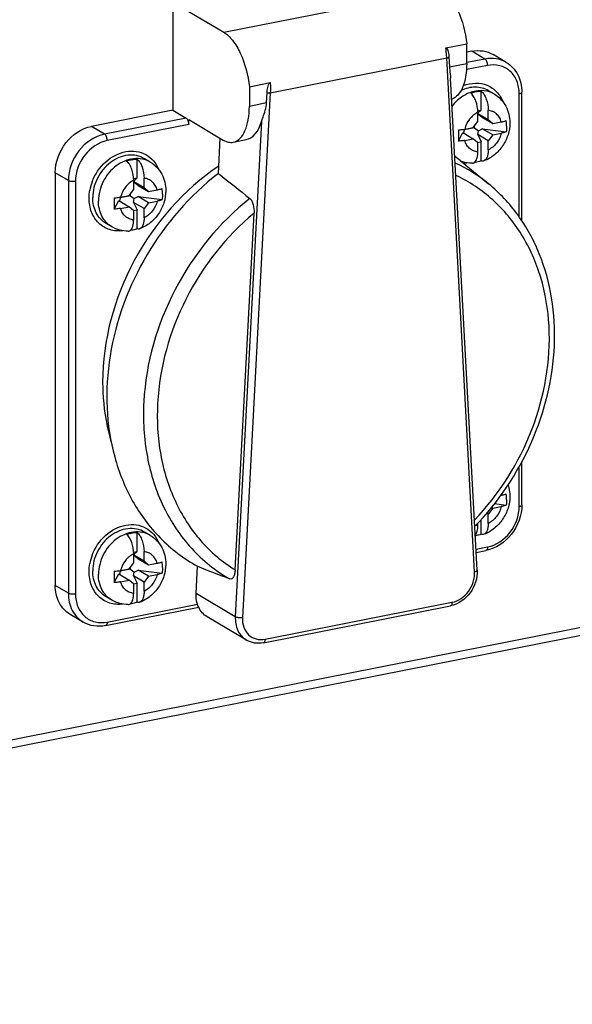
# Model space of a CAD drawing. Units: millimetres. Extents: x -3 to 844, y 0 to 594.
# Drawn here: x 78 to 89, y 37 to 56 of the extents above; entities that cross this region are included whole.
import ezdxf

# ---------------------------------------------------------------- set-up
doc = ezdxf.new("R2010")
doc.units = ezdxf.units.MM
doc.header["$LTSCALE"] = 46.255
for name, color, linetype in [('DECKEL_GEFR_DXF_CONTINUOUS_LINE', 7, 'CONTINUOUS'), ('SCHRAUBE_D9-DXF_CONTINUOUS_LINE', 7, 'CONTINUOUS'), ('SCHUKOSTECKDDXF_CONTINUOUS_LINE', 7, 'CONTINUOUS')]:
    doc.layers.add(name, color=color, linetype=linetype)

msp = doc.modelspace()

# ---------------------------------------------------------------- linework, layer by layer
at = {"layer": 'DECKEL_GEFR_DXF_CONTINUOUS_LINE', "color": 9, "linetype": 'CONTINUOUS'}
msp.add_line((102.52297, 47.34743), (53.68027, 37.70268), dxfattribs=at)
at = {"layer": 'DECKEL_GEFR_DXF_CONTINUOUS_LINE', "color": 7, "linetype": 'CONTINUOUS'}
msp.add_line((53.2834, 37.47446), (102.77422, 47.24719), dxfattribs=at)
at = {"layer": 'SCHRAUBE_D9-DXF_CONTINUOUS_LINE', "color": 7, "linetype": 'CONTINUOUS'}
for p, q in [((87.11402, 54.57861), (87.11402, 54.94048)), ((87.36639, 54.88271), (87.25639, 54.94787)), ((87.04891, 54.56575), (87.11402, 54.57861)), ((87.11402, 54.57861), (87.04983, 54.51572)), ((87.04983, 54.35675), (87.04983, 54.5343)), ((87.04983, 54.51408), (87.24902, 54.39608)), ((87.06221, 54.49397), (87.04983, 54.51308)), ((87.04983, 54.48757), (87.06221, 54.49397)), ((87.13539, 54.43783), (87.06221, 54.49397)), ((87.13539, 54.43783), (87.33562, 54.31921)), ((87.24902, 54.39608), (87.24902, 54.57364)), ((86.98902, 54.24001), (86.78983, 54.20067)), ((86.7996, 54.21337), (86.96323, 54.24568)), ((86.96323, 54.24568), (87.04983, 54.35675)), ((86.98902, 54.24001), (86.98902, 54.27875)), ((86.98902, 54.24001), (87.06221, 54.18387)), ((87.24902, 54.39608), (87.33562, 54.31921)), ((87.33562, 54.31921), (87.49926, 54.35153)), ((86.67884, 53.98346), (86.763, 54.14817)), ((86.763, 54.14817), (86.96323, 54.02955)), ((86.78983, 54.20067), (86.77853, 54.13897)), ((86.78983, 54.20067), (86.78983, 54.21159)), ((87.04879, 54.11063), (87.06221, 54.18387)), ((87.24902, 53.99201), (87.04879, 54.11063)), ((87.04879, 54.11063), (87.11402, 53.96944)), ((87.06221, 54.18387), (87.13539, 54.2217)), ((87.13539, 54.2217), (87.59452, 54.16428)), ((87.33562, 54.10309), (87.13539, 54.2217)), ((87.33562, 54.10309), (87.24902, 53.99201)), ((87.33562, 54.10309), (87.49926, 54.1354)), ((86.7996, 53.99724), (86.96323, 54.02955)), ((87.04983, 53.95268), (86.96323, 54.02955)), ((87.04608, 53.95602), (87.11402, 53.96944)), ((87.04983, 53.77513), (87.04983, 53.95268)), ((87.11402, 53.60756), (87.11402, 53.96944)), ((87.24902, 53.81446), (87.24902, 53.99201)), ((80.53223, 53.27893), (80.53223, 53.64081)), ((80.7846, 53.58303), (80.6746, 53.64819)), ((80.46712, 53.26608), (80.53223, 53.27893)), ((80.53223, 53.27893), (80.46804, 53.21604)), ((80.46804, 53.05707), (80.46804, 53.23463)), ((80.46804, 53.2144), (80.66723, 53.09641)), ((80.48041, 53.19429), (80.46804, 53.21341)), ((80.46804, 53.1879), (80.48041, 53.19429)), ((80.5536, 53.13815), (80.48041, 53.19429)), ((80.5536, 53.13815), (80.75383, 53.01954)), ((80.66723, 53.09641), (80.66723, 53.27396)), ((80.40723, 52.94033), (80.20804, 52.901)), ((80.2178, 52.91369), (80.38144, 52.946)), ((80.38144, 52.946), (80.46804, 53.05707)), ((80.40723, 52.94033), (80.40723, 52.97908)), ((80.40723, 52.94033), (80.48041, 52.88419)), ((80.48041, 52.88419), (80.5536, 52.92202)), ((80.5536, 52.92202), (81.01273, 52.8646)), ((80.75383, 52.80341), (80.5536, 52.92202)), ((80.66723, 53.09641), (80.75383, 53.01954)), ((80.75383, 53.01954), (80.91746, 53.05185)), ((80.09704, 52.68379), (80.18121, 52.84849)), ((80.18121, 52.84849), (80.38144, 52.72987)), ((80.20804, 52.901), (80.19674, 52.83929)), ((80.20804, 52.901), (80.20804, 52.91191)), ((80.2178, 52.69756), (80.38144, 52.72987)), ((80.46804, 52.65301), (80.38144, 52.72987)), ((80.467, 52.81095), (80.48041, 52.88419)), ((80.66723, 52.69234), (80.467, 52.81095)), ((80.467, 52.81095), (80.53223, 52.66976)), ((80.75383, 52.80341), (80.66723, 52.69234)), ((80.75383, 52.80341), (80.91746, 52.83572)), ((80.46428, 52.65634), (80.53223, 52.66976)), ((80.46804, 52.47545), (80.46804, 52.65301)), ((80.53223, 52.30788), (80.53223, 52.66976)), ((80.66723, 52.51478), (80.66723, 52.69234)), ((80.05067, 52.3441), (79.94067, 52.40927)), ((87.48924, 47.20789), (87.49926, 47.20986)), ((87.33562, 46.96142), (87.24902, 46.85035)), ((87.33562, 46.96142), (87.31199, 46.97542)), ((87.33562, 46.96142), (87.49926, 46.99373)), ((87.37042, 47.05064), (87.59452, 47.02261)), ((87.11402, 46.4659), (87.11402, 46.74429)), ((87.24902, 46.85035), (87.21973, 46.8677)), ((87.24902, 46.6728), (87.24902, 46.85035)), ((87.04983, 46.63346), (87.04983, 46.67727)), ((80.53223, 46.13727), (80.53223, 46.49914)), ((80.7846, 46.44136), (80.6746, 46.50653)), ((80.46712, 46.12441), (80.53223, 46.13727)), ((80.53223, 46.13727), (80.46804, 46.07438)), ((80.46804, 45.91541), (80.46804, 46.09296)), ((80.46804, 46.07274), (80.66723, 45.95474)), ((80.48041, 46.05263), (80.46804, 46.07174)), ((80.46804, 46.04623), (80.48041, 46.05263)), ((80.5536, 45.99649), (80.48041, 46.05263)), ((80.5536, 45.99649), (80.75383, 45.87787)), ((80.66723, 45.95474), (80.66723, 46.1323)), ((80.66723, 45.95474), (80.75383, 45.87787)), ((80.40723, 45.79867), (80.20804, 45.75933)), ((80.20804, 45.75933), (80.20804, 45.77025)), ((80.2178, 45.77203), (80.38144, 45.80434)), ((80.38144, 45.80434), (80.46804, 45.91541)), ((80.40723, 45.79867), (80.40723, 45.83741)), ((80.40723, 45.79867), (80.48041, 45.74253)), ((80.48041, 45.74253), (80.5536, 45.78036)), ((80.5536, 45.78036), (81.01273, 45.72294)), ((80.75383, 45.66174), (80.5536, 45.78036)), ((80.75383, 45.87787), (80.91746, 45.91019)), ((80.09704, 45.54212), (80.18121, 45.70683)), ((80.18121, 45.70683), (80.38144, 45.58821)), ((80.20804, 45.75933), (80.19674, 45.69763)), ((80.2178, 45.5559), (80.38144, 45.58821)), ((80.46804, 45.51134), (80.38144, 45.58821)), ((80.467, 45.66929), (80.48041, 45.74253)), ((80.66723, 45.55067), (80.467, 45.66929)), ((80.467, 45.66929), (80.53223, 45.52809)), ((80.75383, 45.66174), (80.66723, 45.55067)), ((80.75383, 45.66174), (80.91746, 45.69406)), ((80.46428, 45.51468), (80.53223, 45.52809)), ((80.46804, 45.33379), (80.46804, 45.51134)), ((80.53223, 45.16622), (80.53223, 45.52809)), ((80.66723, 45.37312), (80.66723, 45.55067)), ((80.05067, 45.20244), (79.94067, 45.2676))]:
    msp.add_line(p, q, dxfattribs=at)
for centre, radius, start, end in [((86.36988, 54.27283), 1.22935, 359.950011, 5.02044), ((93.63623, 54.08991), 6.95826, 179.096822, 180.000616), ((92.83493, 54.08668), 6.15696, 179.970667, 180.960603), ((86.9283, 54.14357), 0.58079, 249.458265, 249.631823), ((79.78809, 52.97315), 1.22935, 359.950011, 5.02044), ((87.05444, 52.79023), 6.95826, 179.096822, 180.000616), ((86.25314, 52.78701), 6.15696, 179.970667, 180.960603), ((86.36988, 47.13116), 1.22935, 359.950011, 5.02044), ((79.78809, 45.83149), 1.22935, 359.950011, 5.02044), ((87.05444, 45.64857), 6.95826, 179.096822, 180.000616), ((86.25314, 45.64534), 6.15696, 179.970667, 180.960603)]:
    msp.add_arc(centre, radius, start, end, dxfattribs=at)
at = {"layer": 'SCHRAUBE_D9-DXF_CONTINUOUS_LINE', "color": 9, "linetype": 'CONTINUOUS'}
for centre, radius, start, end in [((87.1531, 47.11409), 0.35916, 15.465957, 16.796565), ((87.08268, 46.92903), 0.29739, 256.597051, 263.659133)]:
    msp.add_arc(centre, radius, start, end, dxfattribs=at)
at = {"layer": 'SCHRAUBE_D9-DXF_CONTINUOUS_LINE', "color": 7, "linetype": 'CONTINUOUS'}
for points, knots in [([(87.25639, 54.94787), (87.21896, 54.97004), (87.13652, 55.00455), (86.95409, 55.02813), (86.81339, 54.99163), (86.72866, 54.95036)], [0, 0, 0, 0, 0.23865346, 0.48298347, 1, 1, 1, 1]), ([(86.91483, 54.90115), (86.93115, 54.90724), (86.9956, 54.92851), (87.06359, 54.9394), (87.11402, 54.94048)], [0, 0, 0, 0, 0.25667274, 1, 1, 1, 1]), ([(87.04983, 54.5343), (87.04983, 54.60715), (87.03093, 54.71475), (86.97473, 54.83602), (86.93614, 54.88445), (86.91483, 54.90115)], [0, 0, 0, 0, 0.54623891, 0.79698832, 1, 1, 1, 1]), ([(87.11402, 54.94048), (87.13533, 54.92378), (87.17392, 54.87535), (87.23012, 54.75408), (87.24902, 54.64648), (87.24902, 54.57364)], [0, 0, 0, 0, 0.20301, 0.45375554, 1, 1, 1, 1]), ([(87.36639, 54.88271), (87.41249, 54.8554), (87.49766, 54.78731), (87.59279, 54.65423), (87.65068, 54.49988), (87.66316, 54.39008), (87.66316, 54.33507)], [0, 0, 0, 0, 0.24724848, 0.49556861, 0.74612655, 1, 1, 1, 1]), ([(87.66316, 54.33507), (87.66316, 54.25765), (87.63806, 54.10102), (87.5344, 53.88794), (87.37525, 53.71313), (87.23901, 53.63326), (87.16727, 53.60588)], [0, 0, 0, 0, 0.24921088, 0.50144548, 0.7528047, 1, 1, 1, 1]), ([(87.49926, 54.35153), (87.50827, 54.35331), (87.54069, 54.36045), (87.57268, 54.37038), (87.59452, 54.38041)], [0, 0, 0, 0, 0.27650498, 1, 1, 1, 1]), ([(86.67884, 54.19959), (86.68937, 54.20001), (86.72984, 54.20237), (86.77017, 54.20756), (86.7996, 54.21337)], [0, 0, 0, 0, 0.2600815, 1, 1, 1, 1]), ([(87.59452, 54.16428), (87.58782, 54.1612), (87.55702, 54.14865), (87.52462, 54.14041), (87.49926, 54.1354)], [0, 0, 0, 0, 0.22186807, 1, 1, 1, 1]), ([(86.7996, 53.99724), (86.79013, 53.99537), (86.75019, 53.9884), (86.7097, 53.9847), (86.67884, 53.98346)], [0, 0, 0, 0, 0.23793061, 1, 1, 1, 1]), ([(80.6746, 53.64819), (80.62831, 53.67561), (80.52368, 53.71542), (80.35285, 53.72109), (80.1801, 53.67454), (79.96166, 53.54747), (79.75136, 53.29254), (79.6841, 53.03327), (79.6841, 52.9056)], [0, 0, 0, 0, 0.11035254, 0.22459275, 0.34517213, 0.47246961, 0.73812175, 1, 1, 1, 1]), ([(86.98181, 53.57359), (87.00701, 53.59003), (87.03242, 53.63891), (87.04726, 53.70939), (87.04983, 53.75243), (87.04983, 53.77513)], [0, 0, 0, 0, 0.4131485, 0.68832437, 1, 1, 1, 1]), ([(87.24902, 53.81446), (87.24902, 53.78952), (87.2458, 53.74253), (87.22878, 53.66819), (87.19629, 53.61695), (87.16727, 53.60588)], [0, 0, 0, 0, 0.32135256, 0.59966044, 1, 1, 1, 1]), ([(80.33304, 53.60147), (80.34936, 53.60757), (80.4138, 53.62883), (80.4818, 53.63972), (80.53223, 53.64081)], [0, 0, 0, 0, 0.25667274, 1, 1, 1, 1]), ([(80.46804, 53.23463), (80.46804, 53.30747), (80.44914, 53.41507), (80.39294, 53.53634), (80.35435, 53.58477), (80.33304, 53.60147)], [0, 0, 0, 0, 0.54623891, 0.79698832, 1, 1, 1, 1]), ([(80.53223, 53.64081), (80.55354, 53.62411), (80.59212, 53.57568), (80.64833, 53.45441), (80.66723, 53.34681), (80.66723, 53.27396)], [0, 0, 0, 0, 0.20301, 0.45375554, 1, 1, 1, 1]), ([(80.7846, 53.58303), (80.8307, 53.55572), (80.91586, 53.48763), (81.011, 53.35455), (81.06889, 53.20021), (81.08136, 53.09041), (81.08136, 53.03539)], [0, 0, 0, 0, 0.24724848, 0.49556861, 0.74612655, 1, 1, 1, 1]), ([(86.94562, 53.56219), (86.92692, 53.56185), (86.85249, 53.56383), (86.77839, 53.5797), (86.72615, 53.59909)], [0, 0, 0, 0, 0.25135537, 1, 1, 1, 1]), ([(86.94562, 53.56219), (86.95508, 53.56236), (86.96798, 53.56548), (86.97906, 53.57179), (86.98181, 53.57359)], [0, 0, 0, 0, 0.74231859, 1, 1, 1, 1]), ([(87.11402, 53.60756), (87.10317, 53.60351), (87.06009, 53.58868), (87.01542, 53.5784), (86.98178, 53.57367)], [0, 0, 0, 0, 0.25429882, 1, 1, 1, 1]), ([(87.16727, 53.60588), (87.1591, 53.60276), (87.14069, 53.59971), (87.12269, 53.60408), (87.11402, 53.60756)], [0, 0, 0, 0, 0.4834663, 1, 1, 1, 1]), ([(81.08136, 53.03539), (81.08136, 52.95797), (81.05627, 52.80135), (80.95261, 52.58826), (80.79345, 52.41346), (80.65722, 52.33358), (80.58548, 52.3062)], [0, 0, 0, 0, 0.24921088, 0.50144548, 0.7528047, 1, 1, 1, 1]), ([(80.91746, 53.05185), (80.92648, 53.05363), (80.9589, 53.06077), (80.99088, 53.07071), (81.01273, 53.08073)], [0, 0, 0, 0, 0.27650498, 1, 1, 1, 1]), ([(79.94067, 52.40927), (79.90106, 52.43273), (79.82739, 52.4924), (79.74527, 52.61111), (79.69483, 52.75225), (79.6841, 52.85382), (79.6841, 52.9056)], [0, 0, 0, 0, 0.23677587, 0.47981287, 0.73361004, 1, 1, 1, 1]), ([(80.09704, 52.89992), (80.10758, 52.90034), (80.14804, 52.90269), (80.18838, 52.90788), (80.2178, 52.91369)], [0, 0, 0, 0, 0.2600815, 1, 1, 1, 1]), ([(81.01273, 52.8646), (81.00603, 52.86153), (80.97523, 52.84897), (80.94283, 52.84073), (80.91746, 52.83572)], [0, 0, 0, 0, 0.22186807, 1, 1, 1, 1]), ([(80.2178, 52.69756), (80.20834, 52.69569), (80.1684, 52.68873), (80.12791, 52.68502), (80.09704, 52.68379)], [0, 0, 0, 0, 0.23793061, 1, 1, 1, 1]), ([(80.40002, 52.27391), (80.42521, 52.29035), (80.45062, 52.33923), (80.46546, 52.40972), (80.46804, 52.45276), (80.46804, 52.47545)], [0, 0, 0, 0, 0.4131485, 0.68832437, 1, 1, 1, 1]), ([(80.66723, 52.51478), (80.66723, 52.48985), (80.66401, 52.44286), (80.64699, 52.36851), (80.6145, 52.31727), (80.58547, 52.3062)], [0, 0, 0, 0, 0.32135256, 0.59966044, 1, 1, 1, 1]), ([(80.36383, 52.26252), (80.30926, 52.26152), (80.19953, 52.27402), (80.09742, 52.31641), (80.05067, 52.3441)], [0, 0, 0, 0, 0.50110862, 1, 1, 1, 1]), ([(80.36383, 52.26252), (80.37328, 52.26269), (80.38618, 52.26581), (80.39727, 52.27211), (80.40002, 52.27391)], [0, 0, 0, 0, 0.74231859, 1, 1, 1, 1]), ([(80.53223, 52.30788), (80.52137, 52.30383), (80.4783, 52.289), (80.43363, 52.27872), (80.39999, 52.274)], [0, 0, 0, 0, 0.25429882, 1, 1, 1, 1]), ([(80.58547, 52.3062), (80.5773, 52.30308), (80.5589, 52.30004), (80.5409, 52.30441), (80.53223, 52.30788)], [0, 0, 0, 0, 0.4834663, 1, 1, 1, 1]), ([(87.62866, 47.41072), (87.63443, 47.39337), (87.65468, 47.32264), (87.66316, 47.24864), (87.66316, 47.1934)], [0, 0, 0, 0, 0.248676, 1, 1, 1, 1]), ([(87.66316, 47.1934), (87.66316, 47.11599), (87.63806, 46.95936), (87.5344, 46.74627), (87.37525, 46.57147), (87.23901, 46.4916), (87.16727, 46.46421)], [0, 0, 0, 0, 0.24921088, 0.50144548, 0.7528047, 1, 1, 1, 1]), ([(87.49926, 47.20986), (87.50827, 47.21164), (87.54069, 47.21878), (87.57268, 47.22872), (87.59452, 47.23874)], [0, 0, 0, 0, 0.27650498, 1, 1, 1, 1]), ([(87.59452, 47.02261), (87.58782, 47.01954), (87.55702, 47.00699), (87.52462, 46.99874), (87.49926, 46.99373)], [0, 0, 0, 0, 0.22186807, 1, 1, 1, 1]), ([(80.6746, 46.50653), (80.62831, 46.53395), (80.52368, 46.57376), (80.35285, 46.57943), (80.1801, 46.53288), (79.96166, 46.40581), (79.75136, 46.15088), (79.6841, 45.89161), (79.6841, 45.76394)], [0, 0, 0, 0, 0.11035254, 0.22459275, 0.34517213, 0.47246961, 0.73812175, 1, 1, 1, 1]), ([(87.00203, 46.45014), (87.01996, 46.4714), (87.04429, 46.53335), (87.04983, 46.59728), (87.04983, 46.63346)], [0, 0, 0, 0, 0.43452306, 1, 1, 1, 1]), ([(87.24902, 46.6728), (87.24902, 46.64786), (87.2458, 46.60087), (87.22878, 46.52653), (87.19629, 46.47529), (87.16727, 46.46421)], [0, 0, 0, 0, 0.32135256, 0.59966044, 1, 1, 1, 1]), ([(80.33304, 46.45981), (80.34936, 46.4659), (80.4138, 46.48717), (80.4818, 46.49806), (80.53223, 46.49914)], [0, 0, 0, 0, 0.25667274, 1, 1, 1, 1]), ([(80.46804, 46.09296), (80.46804, 46.16581), (80.44914, 46.27341), (80.39294, 46.39468), (80.35435, 46.44311), (80.33304, 46.45981)], [0, 0, 0, 0, 0.54623891, 0.79698832, 1, 1, 1, 1]), ([(80.53223, 46.49914), (80.55354, 46.48244), (80.59212, 46.43401), (80.64833, 46.31274), (80.66723, 46.20514), (80.66723, 46.1323)], [0, 0, 0, 0, 0.20301, 0.45375554, 1, 1, 1, 1]), ([(80.7846, 46.44136), (80.8307, 46.41406), (80.91586, 46.34597), (81.011, 46.21289), (81.06889, 46.05854), (81.08136, 45.94874), (81.08136, 45.89373)], [0, 0, 0, 0, 0.24724848, 0.49556861, 0.74612655, 1, 1, 1, 1]), ([(87.11402, 46.4659), (87.10488, 46.46248), (87.06854, 46.44981), (87.03107, 46.44036), (87.00278, 46.43534)], [0, 0, 0, 0, 0.25357149, 1, 1, 1, 1]), ([(87.16727, 46.46421), (87.1591, 46.46109), (87.14069, 46.45805), (87.12269, 46.46242), (87.11402, 46.4659)], [0, 0, 0, 0, 0.4834663, 1, 1, 1, 1]), ([(79.94067, 45.2676), (79.90106, 45.29106), (79.82739, 45.35074), (79.74527, 45.46944), (79.69483, 45.61058), (79.6841, 45.71215), (79.6841, 45.76394)], [0, 0, 0, 0, 0.23677587, 0.47981287, 0.73361004, 1, 1, 1, 1]), ([(80.09704, 45.75825), (80.10758, 45.75867), (80.14804, 45.76103), (80.18838, 45.76622), (80.2178, 45.77203)], [0, 0, 0, 0, 0.2600815, 1, 1, 1, 1]), ([(81.08136, 45.89373), (81.08136, 45.81631), (81.05627, 45.65968), (80.95261, 45.4466), (80.79345, 45.27179), (80.65722, 45.19192), (80.58548, 45.16454)], [0, 0, 0, 0, 0.24921088, 0.50144548, 0.7528047, 1, 1, 1, 1]), ([(80.91746, 45.91019), (80.92648, 45.91197), (80.9589, 45.91911), (80.99088, 45.92904), (81.01273, 45.93907)], [0, 0, 0, 0, 0.27650498, 1, 1, 1, 1]), ([(81.01273, 45.72294), (81.00603, 45.71986), (80.97523, 45.70731), (80.94283, 45.69907), (80.91746, 45.69406)], [0, 0, 0, 0, 0.22186807, 1, 1, 1, 1]), ([(80.2178, 45.5559), (80.20834, 45.55403), (80.1684, 45.54706), (80.12791, 45.54336), (80.09704, 45.54212)], [0, 0, 0, 0, 0.23793061, 1, 1, 1, 1]), ([(80.36383, 45.12085), (80.30926, 45.11985), (80.19953, 45.13236), (80.09742, 45.17474), (80.05067, 45.20244)], [0, 0, 0, 0, 0.50110862, 1, 1, 1, 1]), ([(80.40002, 45.13225), (80.42521, 45.14869), (80.45062, 45.19757), (80.46546, 45.26805), (80.46804, 45.31109), (80.46804, 45.33379)], [0, 0, 0, 0, 0.4131485, 0.68832437, 1, 1, 1, 1]), ([(80.66723, 45.37312), (80.66723, 45.34818), (80.66401, 45.30119), (80.64699, 45.22685), (80.6145, 45.17561), (80.58547, 45.16454)], [0, 0, 0, 0, 0.32135256, 0.59966044, 1, 1, 1, 1]), ([(80.36383, 45.12085), (80.37328, 45.12102), (80.38618, 45.12414), (80.39727, 45.13045), (80.40002, 45.13225)], [0, 0, 0, 0, 0.74231859, 1, 1, 1, 1]), ([(80.53223, 45.16622), (80.52137, 45.16217), (80.4783, 45.14734), (80.43363, 45.13706), (80.39999, 45.13233)], [0, 0, 0, 0, 0.25429882, 1, 1, 1, 1]), ([(80.58547, 45.16454), (80.5773, 45.16142), (80.5589, 45.15837), (80.5409, 45.16274), (80.53223, 45.16622)], [0, 0, 0, 0, 0.4834663, 1, 1, 1, 1])]:
    msp.add_open_spline(points, degree=3, knots=knots, dxfattribs=at)
at = {"layer": 'SCHRAUBE_D9-DXF_CONTINUOUS_LINE', "color": 9, "linetype": 'CONTINUOUS'}
for points, knots in [([(87.36639, 54.8827), (87.30674, 54.91804), (87.16617, 54.96343), (86.94102, 54.93954), (86.72692, 54.83355), (86.6088, 54.71925), (86.55785, 54.65373)], [0, 0, 0, 0, 0.22800296, 0.46856446, 0.72704024, 1, 1, 1, 1]), ([(87.04983, 54.5343), (86.98877, 54.50338), (86.87954, 54.41), (86.8166, 54.28153), (86.7996, 54.21337)], [0, 0, 0, 0, 0.49350351, 1, 1, 1, 1]), ([(87.49926, 54.35153), (87.49106, 54.38114), (87.46747, 54.43746), (87.41011, 54.50729), (87.3353, 54.55541), (87.27807, 54.5704), (87.24902, 54.57364)], [0, 0, 0, 0, 0.25986343, 0.5087348, 0.7528483, 1, 1, 1, 1]), ([(87.49926, 54.1354), (87.48225, 54.06724), (87.41932, 53.93876), (87.31009, 53.84538), (87.24902, 53.81446)], [0, 0, 0, 0, 0.50649649, 1, 1, 1, 1]), ([(87.04983, 53.77513), (87.02079, 53.77837), (86.96355, 53.79336), (86.88874, 53.84148), (86.83139, 53.91131), (86.80779, 53.96762), (86.7996, 53.99724)], [0, 0, 0, 0, 0.2471517, 0.4912652, 0.74013657, 1, 1, 1, 1]), ([(80.7846, 53.58303), (80.73831, 53.61045), (80.63368, 53.65026), (80.46285, 53.65593), (80.2901, 53.60938), (80.07166, 53.48231), (79.86136, 53.22738), (79.7941, 52.96811), (79.7941, 52.84044)], [0, 0, 0, 0, 0.11035254, 0.22459275, 0.34517213, 0.47246961, 0.73812175, 1, 1, 1, 1]), ([(80.46804, 53.23463), (80.40698, 53.20371), (80.29774, 53.11033), (80.23481, 52.98185), (80.2178, 52.91369)], [0, 0, 0, 0, 0.49350351, 1, 1, 1, 1]), ([(80.91746, 53.05185), (80.90927, 53.08147), (80.88567, 53.13778), (80.82832, 53.20761), (80.75351, 53.25573), (80.69628, 53.27072), (80.66723, 53.27396)], [0, 0, 0, 0, 0.25986343, 0.5087348, 0.7528483, 1, 1, 1, 1]), ([(80.05067, 52.3441), (80.01106, 52.36756), (79.93739, 52.42724), (79.85527, 52.54594), (79.80483, 52.68708), (79.7941, 52.78865), (79.7941, 52.84044)], [0, 0, 0, 0, 0.23677587, 0.47981287, 0.73361004, 1, 1, 1, 1]), ([(80.91746, 52.83572), (80.90046, 52.76756), (80.83752, 52.63909), (80.72829, 52.54571), (80.66723, 52.51478)], [0, 0, 0, 0, 0.50649649, 1, 1, 1, 1]), ([(80.46804, 52.47545), (80.43899, 52.47869), (80.38176, 52.49368), (80.30695, 52.5418), (80.24959, 52.61163), (80.226, 52.66794), (80.2178, 52.69756)], [0, 0, 0, 0, 0.2471517, 0.4912652, 0.74013657, 1, 1, 1, 1]), ([(87.49926, 46.99373), (87.48225, 46.92557), (87.41932, 46.7971), (87.31009, 46.70372), (87.24902, 46.6728)], [0, 0, 0, 0, 0.50649649, 1, 1, 1, 1]), ([(80.7846, 46.44136), (80.73831, 46.46878), (80.63368, 46.50859), (80.46285, 46.51426), (80.2901, 46.46771), (80.07166, 46.34064), (79.86136, 46.08571), (79.7941, 45.82644), (79.7941, 45.69877)], [0, 0, 0, 0, 0.11035254, 0.22459275, 0.34517213, 0.47246961, 0.73812175, 1, 1, 1, 1]), ([(80.46804, 46.09296), (80.40698, 46.06204), (80.29774, 45.96866), (80.23481, 45.84019), (80.2178, 45.77203)], [0, 0, 0, 0, 0.49350351, 1, 1, 1, 1]), ([(80.91746, 45.91019), (80.90927, 45.9398), (80.88567, 45.99612), (80.82832, 46.06595), (80.75351, 46.11407), (80.69628, 46.12906), (80.66723, 46.1323)], [0, 0, 0, 0, 0.25986343, 0.5087348, 0.7528483, 1, 1, 1, 1]), ([(80.05067, 45.20244), (80.01106, 45.2259), (79.93739, 45.28558), (79.85527, 45.40428), (79.80483, 45.54542), (79.7941, 45.64699), (79.7941, 45.69877)], [0, 0, 0, 0, 0.23677587, 0.47981287, 0.73361004, 1, 1, 1, 1]), ([(80.91746, 45.69406), (80.90046, 45.62589), (80.83752, 45.49742), (80.72829, 45.40404), (80.66723, 45.37312)], [0, 0, 0, 0, 0.50649649, 1, 1, 1, 1]), ([(80.46804, 45.33379), (80.43899, 45.33702), (80.38176, 45.35202), (80.30695, 45.40014), (80.24959, 45.46997), (80.226, 45.52628), (80.2178, 45.5559)], [0, 0, 0, 0, 0.2471517, 0.4912652, 0.74013657, 1, 1, 1, 1])]:
    msp.add_open_spline(points, degree=3, knots=knots, dxfattribs=at)
at = {"layer": 'SCHRAUBE_D9-DXF_CONTINUOUS_LINE', "color": 7, "linetype": 'CONTINUOUS'}
for points in [[(87.59923, 54.27175), (87.59923, 54.23589), (87.59776, 54.19999), (87.59452, 54.16428)], [(81.01744, 52.97208), (81.01744, 52.93622), (81.01597, 52.90031), (81.01273, 52.8646)], [(87.59923, 47.13009), (87.59923, 47.09423), (87.59776, 47.05833), (87.59452, 47.02261)], [(81.01744, 45.83041), (81.01744, 45.79455), (81.01597, 45.75865), (81.01273, 45.72294)]]:
    msp.add_open_spline(points, degree=3, dxfattribs=at)
at = {"layer": 'SCHUKOSTECKDDXF_CONTINUOUS_LINE', "color": 9, "linetype": 'CONTINUOUS'}
for p, q in [((82.19007, 56.06619), (86.34699, 56.88704)), ((83.08075, 54.90739), (86.45631, 55.57394)), ((86.98839, 45.74559), (86.45631, 55.57394)), ((87.18584, 55.55406), (86.93584, 55.70216)), ((86.50842, 55.40425), (86.83699, 55.46914)), ((87.23584, 55.43047), (86.83229, 55.35078)), ((87.18584, 55.55406), (86.83699, 55.48518)), ((83.08075, 54.90739), (82.54867, 44.8689)), ((87.84205, 52.53272), (87.84205, 54.89239)), ((83.00864, 54.71317), (82.68007, 54.64829)), ((81.47007, 54.42539), (79.91122, 54.11758)), ((79.91122, 54.11758), (79.66122, 54.26567)), ((81.52007, 54.3018), (79.96122, 53.99399)), ((82.91421, 54.35783), (82.41221, 44.8869)), ((79.2184, 53.22901), (78.9684, 53.37711)), ((79.2184, 53.22901), (79.2184, 45.3356)), ((79.35501, 53.21649), (79.35501, 45.32308)), ((87.84205, 46.99898), (87.84205, 47.76078)), ((87.01672, 46.17822), (87.23584, 46.22148)), ((79.2184, 45.3356), (78.9684, 45.48369)), ((82.41221, 44.8869), (81.66221, 45.3312)), ((79.96122, 44.785), (81.68853, 45.12608)), ((82.98095, 44.45715), (86.55611, 45.16312))]:
    msp.add_line(p, q, dxfattribs=at)
at = {"layer": 'SCHUKOSTECKDDXF_CONTINUOUS_LINE', "color": 7, "linetype": 'CONTINUOUS'}
for p, q in [((81.22007, 56.64082), (82.19007, 56.06619)), ((81.22007, 56.64082), (81.22007, 54.57349)), ((86.43729, 55.76514), (86.83699, 55.84407)), ((86.83699, 55.46914), (86.83699, 55.84407)), ((86.49818, 55.59344), (86.50842, 55.40425)), ((86.93584, 55.70216), (86.83699, 55.68264)), ((87.59358, 55.4906), (87.34358, 55.6387)), ((87.03824, 45.78062), (86.52905, 55.1862)), ((82.68007, 55.02322), (83.07977, 55.10215)), ((82.68007, 55.02322), (82.68007, 54.64829)), ((83.00864, 54.71317), (83.01888, 54.9064)), ((87.89205, 52.45692), (87.89205, 54.92201)), ((81.22007, 54.57349), (79.66122, 54.26567)), ((81.22007, 54.57349), (81.47007, 54.42539)), ((81.52007, 54.39577), (82.18007, 54.00479)), ((81.52007, 54.3018), (81.52007, 54.39577)), ((82.08806, 53.36546), (82.12372, 54.03817)), ((82.37379, 53.96343), (82.62126, 54.0123)), ((86.71083, 53.61098), (87.25653, 53.16485)), ((78.9684, 53.37711), (78.9684, 45.48369)), ((82.40807, 45.78159), (82.76985, 52.60716)), ((87.89205, 47.0286), (87.89205, 47.85052)), ((87.02006, 46.11644), (87.20521, 46.153)), ((81.66221, 45.3312), (81.68985, 45.85265)), ((79.9306, 44.71651), (81.71158, 45.0682)), ((82.95033, 44.38867), (86.52548, 45.09464)), ((79.50348, 44.78411), (79.25348, 44.93221)), ((82.62515, 44.4404), (81.87515, 44.8847))]:
    msp.add_line(p, q, dxfattribs=at)
for centre, radius, start, end in [((84.75131, 51.21425), 3.09582, 50.731266, 53.07073), ((86.76499, 54.1914), 0.62709, 270.150405, 276.899524), ((80.54762, 52.87736), 0.93396, 159.492391, 169.573694), ((83.19092, 48.57176), 3.10593, 224.394582, 241.09947), ((80.54762, 45.73569), 0.93396, 159.492391, 169.573694)]:
    msp.add_arc(centre, radius, start, end, dxfattribs=at)
at = {"layer": 'SCHUKOSTECKDDXF_CONTINUOUS_LINE', "color": 9, "linetype": 'CONTINUOUS'}
msp.add_arc((85.34565, 50.82565), 3.02047, 50.754777, 65.088763, dxfattribs=at)
at = {"layer": 'SCHUKOSTECKDDXF_CONTINUOUS_LINE', "color": 7, "linetype": 'CONTINUOUS'}
msp.add_ellipse((82.47394, 55.00251), major_axis=(-0.13268, 0.99264), ratio=0.48828919, start_param=-3.11124801, end_param=-2.34103064, dxfattribs=at)
for points, knots in [([(86.34699, 56.88704), (86.41237, 56.84831), (86.53673, 56.72339), (86.73386, 56.38108), (86.81455, 56.06507), (86.83699, 55.84407)], [0, 0, 0, 0, 0.19299926, 0.43583078, 1, 1, 1, 1]), ([(82.19007, 56.06619), (82.25545, 56.02746), (82.3798, 55.90254), (82.57694, 55.56023), (82.65763, 55.24422), (82.68007, 55.02322)], [0, 0, 0, 0, 0.19299926, 0.43583078, 1, 1, 1, 1]), ([(86.43729, 55.76514), (86.45124, 55.7679), (86.47488, 55.73404), (86.48941, 55.67751), (86.49638, 55.62658), (86.49818, 55.59344)], [0, 0, 0, 0, 0.22438872, 0.47623672, 1, 1, 1, 1]), ([(86.93584, 55.70216), (87.00597, 55.71601), (87.14902, 55.72135), (87.28471, 55.67356), (87.34358, 55.6387)], [0, 0, 0, 0, 0.5110012, 1, 1, 1, 1]), ([(86.50842, 55.40425), (86.50947, 55.38485), (86.51527, 55.31205), (86.52616, 55.23971), (86.52906, 55.18621)], [0, 0, 0, 0, 0.26611786, 1, 1, 1, 1]), ([(86.83699, 55.46914), (86.83699, 55.38553), (86.82631, 55.2299), (86.77251, 55.0224), (86.68539, 54.86612), (86.59541, 54.80246), (86.55072, 54.78921)], [0, 0, 0, 0, 0.3221623, 0.59793642, 0.82036049, 1, 1, 1, 1]), ([(87.59371, 55.49052), (87.68622, 55.43567), (87.84507, 55.26239), (87.89205, 55.03597), (87.89205, 54.92201)], [0, 0, 0, 0, 0.48555575, 1, 1, 1, 1]), ([(83.01888, 54.9064), (83.02073, 54.94126), (83.02655, 54.99373), (83.04307, 55.05419), (83.05805, 55.08561), (83.07133, 55.10048), (83.07977, 55.10215)], [0, 0, 0, 0, 0.49558294, 0.74923672, 0.87781844, 1, 1, 1, 1]), ([(86.7714, 55.04586), (86.84572, 55.07448), (87.00059, 55.10748), (87.23131, 55.0671), (87.42247, 54.93727), (87.50392, 54.80656), (87.53216, 54.73595)], [0, 0, 0, 0, 0.26192819, 0.50833325, 0.74988835, 1, 1, 1, 1]), ([(82.37379, 53.96343), (82.42035, 53.97263), (82.51726, 54.03071), (82.61103, 54.18839), (82.66867, 54.40099), (82.68007, 54.56167), (82.68007, 54.64829)], [0, 0, 0, 0, 0.17827351, 0.39842757, 0.67458179, 1, 1, 1, 1]), ([(82.91421, 54.35783), (82.9229, 54.385), (82.9639, 54.50023), (83.00366, 54.61918), (83.00864, 54.71317)], [0, 0, 0, 0, 0.23256138, 1, 1, 1, 1]), ([(81.47007, 54.42539), (81.48727, 54.4152), (81.51126, 54.37195), (81.52007, 54.32732), (81.52007, 54.3018)], [0, 0, 0, 0, 0.43942219, 1, 1, 1, 1]), ([(78.9684, 53.37711), (78.9684, 53.57931), (79.11345, 53.98128), (79.47042, 54.228), (79.66122, 54.26567)], [0, 0, 0, 0, 0.50971258, 1, 1, 1, 1]), ([(82.18007, 54.00479), (82.21064, 53.98668), (82.2734, 53.95925), (82.34275, 53.9573), (82.37379, 53.96343)], [0, 0, 0, 0, 0.52897788, 1, 1, 1, 1]), ([(79.67285, 53.20455), (79.72672, 53.3489), (79.89902, 53.60722), (80.23733, 53.78999), (80.51657, 53.79835), (80.70519, 53.7365), (80.85845, 53.6116), (80.92586, 53.49754), (80.95037, 53.43628)], [0, 0, 0, 0, 0.27597467, 0.53393282, 0.65329765, 0.76778561, 0.88181578, 1, 1, 1, 1]), ([(82.09496, 53.5075), (81.42502, 53.05441), (80.31516, 51.79605), (79.87462, 50.17329), (79.87462, 49.37239)], [0, 0, 0, 0, 0.50244564, 1, 1, 1, 1]), ([(82.08806, 53.36546), (81.54395, 52.94498), (80.61668, 51.8799), (80.00828, 50.24047), (79.92391, 48.89748), (80.06636, 47.94702), (80.40886, 47.09182), (80.7676, 46.60698), (80.97161, 46.39887)], [0, 0, 0, 0, 0.26247758, 0.52500353, 0.65162964, 0.77295325, 0.88876132, 1, 1, 1, 1]), ([(86.99433, 46.6166), (87.44436, 47.08015), (88.17445, 48.16759), (88.56087, 49.74234), (88.49455, 50.97772), (88.26157, 51.83112), (87.85232, 52.58142), (87.46824, 52.99176), (87.25653, 53.16485)], [0, 0, 0, 0, 0.2658565, 0.52653429, 0.65156538, 0.77175245, 0.88747292, 1, 1, 1, 1]), ([(80.25853, 52.26917), (80.17557, 52.25918), (80.00539, 52.2719), (79.7849, 52.40435), (79.64382, 52.6259), (79.61481, 52.80188), (79.61481, 52.89192)], [0, 0, 0, 0, 0.24709176, 0.48630724, 0.73374283, 1, 1, 1, 1]), ([(82.69049, 52.88622), (82.70632, 52.87361), (82.73253, 52.83453), (82.76536, 52.74103), (82.77269, 52.66071), (82.76985, 52.60716)], [0, 0, 0, 0, 0.20432938, 0.45871402, 1, 1, 1, 1]), ([(79.87462, 49.37239), (79.87462, 49.27234), (79.88796, 48.88156), (79.95627, 48.49211), (80.04021, 48.21357)], [0, 0, 0, 0, 0.25589496, 1, 1, 1, 1]), ([(87.89205, 47.0286), (87.89205, 46.82957), (87.74935, 46.43147), (87.39458, 46.19039), (87.20521, 46.153)], [0, 0, 0, 0, 0.50765824, 1, 1, 1, 1]), ([(79.67285, 46.06289), (79.72672, 46.20723), (79.89902, 46.46555), (80.23733, 46.64833), (80.51657, 46.65668), (80.70519, 46.59483), (80.85845, 46.46993), (80.92586, 46.35587), (80.95037, 46.29461)], [0, 0, 0, 0, 0.27597467, 0.53393282, 0.65329765, 0.76778561, 0.88181578, 1, 1, 1, 1]), ([(82.40807, 45.78159), (82.40677, 45.75704), (82.40115, 45.71138), (82.38179, 45.65316), (82.35105, 45.60927), (82.3172, 45.60584), (82.30486, 45.61069)], [0, 0, 0, 0, 0.32831625, 0.60803059, 0.82297456, 1, 1, 1, 1]), ([(87.03824, 45.78062), (87.04653, 45.62752), (86.9462, 45.31384), (86.67237, 45.12364), (86.52548, 45.09464)], [0, 0, 0, 0, 0.50592425, 1, 1, 1, 1]), ([(80.25853, 45.12751), (80.17557, 45.11751), (80.00539, 45.13023), (79.7849, 45.26268), (79.64382, 45.48423), (79.61481, 45.66021), (79.61481, 45.75026)], [0, 0, 0, 0, 0.24709176, 0.48630724, 0.73374283, 1, 1, 1, 1]), ([(79.25348, 44.93221), (79.16519, 44.9845), (79.01244, 45.15302), (78.9684, 45.37213), (78.9684, 45.48369)], [0, 0, 0, 0, 0.47911798, 1, 1, 1, 1]), ([(81.87515, 44.8847), (81.80481, 44.92636), (81.68451, 45.06445), (81.65748, 45.24179), (81.66221, 45.3312)], [0, 0, 0, 0, 0.47729321, 1, 1, 1, 1]), ([(79.9306, 44.71651), (79.85761, 44.7021), (79.70764, 44.69697), (79.56551, 44.74734), (79.50335, 44.78419)], [0, 0, 0, 0, 0.50725488, 1, 1, 1, 1]), ([(82.95033, 44.38867), (82.89492, 44.37773), (82.78081, 44.37391), (82.67273, 44.41226), (82.62531, 44.44031)], [0, 0, 0, 0, 0.50624553, 1, 1, 1, 1])]:
    msp.add_open_spline(points, degree=3, knots=knots, dxfattribs=at)
at = {"layer": 'SCHUKOSTECKDDXF_CONTINUOUS_LINE', "color": 9, "linetype": 'CONTINUOUS'}
for points, knots in [([(86.45631, 55.57394), (86.45555, 55.58961), (86.45159, 55.65356), (86.44438, 55.71729), (86.43729, 55.76514)], [0, 0, 0, 0, 0.24488041, 1, 1, 1, 1]), ([(86.45631, 55.574), (86.46075, 55.57516), (86.47547, 55.57962), (86.49017, 55.58612), (86.49818, 55.59344)], [0, 0, 0, 0, 0.29745062, 1, 1, 1, 1]), ([(87.59358, 55.4906), (87.53472, 55.52547), (87.39901, 55.57324), (87.25597, 55.56791), (87.18584, 55.55406)], [0, 0, 0, 0, 0.48901548, 1, 1, 1, 1]), ([(87.23584, 55.43047), (87.23584, 55.45598), (87.22703, 55.50062), (87.20304, 55.54387), (87.18584, 55.55406)], [0, 0, 0, 0, 0.56057781, 1, 1, 1, 1]), ([(87.84205, 54.89239), (87.84205, 54.97471), (87.81437, 55.13567), (87.67888, 55.33498), (87.46917, 55.4453), (87.31171, 55.44545), (87.23584, 55.43047)], [0, 0, 0, 0, 0.26546955, 0.51155388, 0.75058137, 1, 1, 1, 1]), ([(83.07977, 55.10215), (83.08069, 55.0857), (83.08349, 55.02082), (83.08306, 54.9558), (83.08075, 54.90739)], [0, 0, 0, 0, 0.25368309, 1, 1, 1, 1]), ([(83.01888, 54.9064), (83.03462, 54.90506), (83.05538, 54.90476), (83.07594, 54.9068), (83.08076, 54.90745)], [0, 0, 0, 0, 0.76485994, 1, 1, 1, 1]), ([(87.84205, 54.89239), (87.85471, 54.89489), (87.87346, 54.89895), (87.89206, 54.91477), (87.89206, 54.92201)], [0, 0, 0, 0, 0.64042554, 1, 1, 1, 1]), ([(79.91122, 54.11758), (79.72042, 54.0799), (79.36345, 53.83318), (79.2184, 53.43121), (79.2184, 53.22901)], [0, 0, 0, 0, 0.49028729, 1, 1, 1, 1]), ([(79.96122, 53.99399), (79.96122, 54.0195), (79.95241, 54.06413), (79.92843, 54.10738), (79.91122, 54.11758)], [0, 0, 0, 0, 0.56057781, 1, 1, 1, 1]), ([(79.96122, 53.99399), (79.79427, 53.96102), (79.48192, 53.74514), (79.35501, 53.39342), (79.35501, 53.21649)], [0, 0, 0, 0, 0.49028728, 1, 1, 1, 1]), ([(86.9869, 46.7342), (87.46067, 47.2322), (88.20444, 48.40832), (88.50427, 50.10084), (88.29368, 51.37378), (87.92748, 52.2085), (87.3683, 52.88789), (86.8859, 53.2085), (86.63061, 53.32821)], [0, 0, 0, 0, 0.2710628, 0.53354674, 0.65749411, 0.77548866, 0.88880611, 1, 1, 1, 1]), ([(79.35501, 53.21649), (79.33017, 53.21159), (79.28388, 53.21051), (79.23641, 53.21835), (79.2184, 53.22901)], [0, 0, 0, 0, 0.54750002, 1, 1, 1, 1]), ([(82.69049, 52.88622), (82.10239, 52.41993), (81.129, 51.22454), (80.5999, 49.39533), (80.68328, 47.95474), (80.99288, 46.98279), (81.53524, 46.16806), (82.03548, 45.76528), (82.30486, 45.61069)], [0, 0, 0, 0, 0.26695969, 0.5310058, 0.65656585, 0.77582342, 0.88952461, 1, 1, 1, 1]), ([(82.76985, 52.60716), (82.23387, 52.15979), (81.35018, 51.03587), (80.87001, 49.33572), (80.94333, 47.99771), (81.2212, 47.09099), (81.70972, 46.32313), (82.1628, 45.93426), (82.40807, 45.78159)], [0, 0, 0, 0, 0.26708615, 0.53071687, 0.65620625, 0.77558181, 0.88947923, 1, 1, 1, 1]), ([(87.23584, 46.22148), (87.40279, 46.25445), (87.71514, 46.47033), (87.84205, 46.82205), (87.84205, 46.99898)], [0, 0, 0, 0, 0.49028728, 1, 1, 1, 1]), ([(87.84205, 46.99898), (87.85471, 47.00147), (87.87346, 47.00553), (87.89206, 47.02135), (87.89206, 47.0286)], [0, 0, 0, 0, 0.64042554, 1, 1, 1, 1]), ([(87.23584, 46.22148), (87.23584, 46.21282), (87.23457, 46.18855), (87.22197, 46.15631), (87.20521, 46.153)], [0, 0, 0, 0, 0.33646296, 1, 1, 1, 1]), ([(86.98839, 45.74559), (87.00134, 45.74897), (87.02096, 45.75462), (87.03866, 45.77286), (87.03824, 45.78062)], [0, 0, 0, 0, 0.63256435, 1, 1, 1, 1]), ([(86.55611, 45.16312), (86.67982, 45.18755), (86.90966, 45.3509), (86.99543, 45.61548), (86.98839, 45.74559)], [0, 0, 0, 0, 0.49180978, 1, 1, 1, 1]), ([(79.2184, 45.3356), (79.2184, 45.22406), (79.26242, 45.00499), (79.4151, 44.83651), (79.50336, 44.78419)], [0, 0, 0, 0, 0.52087883, 1, 1, 1, 1]), ([(79.35501, 45.32308), (79.33017, 45.31817), (79.28388, 45.31709), (79.23641, 45.32493), (79.2184, 45.3356)], [0, 0, 0, 0, 0.54750002, 1, 1, 1, 1]), ([(79.35501, 45.32308), (79.35501, 45.24076), (79.38269, 45.0798), (79.51819, 44.88049), (79.72789, 44.77017), (79.88535, 44.77002), (79.96122, 44.785)], [0, 0, 0, 0, 0.26546955, 0.51155388, 0.75058137, 1, 1, 1, 1]), ([(86.55611, 45.16312), (86.55611, 45.15446), (86.55484, 45.13019), (86.54224, 45.09795), (86.52548, 45.09464)], [0, 0, 0, 0, 0.33646296, 1, 1, 1, 1]), ([(82.41221, 44.8869), (82.40748, 44.7975), (82.43451, 44.62014), (82.55481, 44.48207), (82.62515, 44.4404)], [0, 0, 0, 0, 0.52270635, 1, 1, 1, 1]), ([(82.54867, 44.8689), (82.52364, 44.86554), (82.47728, 44.86687), (82.43033, 44.87617), (82.41221, 44.8869)], [0, 0, 0, 0, 0.54539916, 1, 1, 1, 1]), ([(82.54867, 44.8689), (82.54541, 44.80741), (82.55997, 44.68629), (82.65439, 44.53337), (82.808, 44.44701), (82.92485, 44.44608), (82.98095, 44.45715)], [0, 0, 0, 0, 0.26721844, 0.51380702, 0.75184893, 1, 1, 1, 1]), ([(79.96122, 44.785), (79.96122, 44.77634), (79.95996, 44.75207), (79.94735, 44.71982), (79.9306, 44.71651)], [0, 0, 0, 0, 0.33646296, 1, 1, 1, 1]), ([(82.98095, 44.45715), (82.98095, 44.44849), (82.97969, 44.42422), (82.96708, 44.39198), (82.95033, 44.38867)], [0, 0, 0, 0, 0.33646296, 1, 1, 1, 1])]:
    msp.add_open_spline(points, degree=3, knots=knots, dxfattribs=at)
at = {"layer": 'SCHUKOSTECKDDXF_CONTINUOUS_LINE', "color": 7, "linetype": 'CONTINUOUS'}
for points in [[(82.08806, 53.36546), (82.28896, 53.20582), (82.48977, 53.04608), (82.69049, 52.88622)], [(79.61481, 52.89192), (79.61481, 52.94363), (79.61978, 52.99552), (79.62908, 53.04638)], [(79.61481, 45.75026), (79.61481, 45.80196), (79.61978, 45.85385), (79.62908, 45.90471)], [(81.68985, 45.85265), (81.8948, 45.77184), (82.09979, 45.69118), (82.30486, 45.61069)]]:
    msp.add_open_spline(points, degree=3, dxfattribs=at)

doc.saveas('drawing.dxf')
